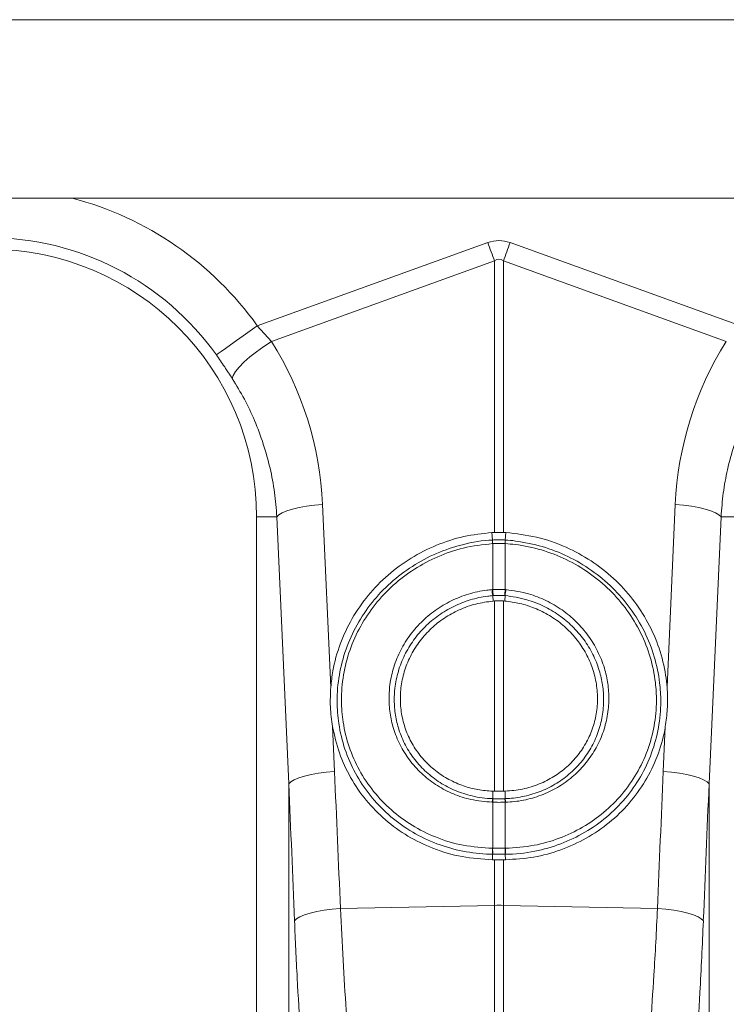
# Model space of a CAD drawing. Units: millimetres. Extents: x -418 to 12937, y -1080 to 2788.
# Drawn here: x 2606 to 2745, y 1169 to 1362 of the extents above; entities that cross this region are included whole.
import ezdxf

# ---------------------------------------------------------------- set-up
doc = ezdxf.new("R2010")
doc.units = ezdxf.units.MM
doc.layers.add('ACO 10', color=10, linetype='Continuous')

# ---------------------------------------------------------------- blocks, each defined once
blk = doc.blocks.new('view')
at = {"layer": 'ACO 10', "linetype": 'Continuous', "lineweight": 20}
for p, q in [((208, 92.652), (408.916, 92.652)), ((259.67, 85.652), (357.33, 85.652)), ((338.526, 80.641), (347.564, 83.91)), ((348.436, 83.91), (357.474, 80.641)), ((347.826, 83.187), (339.086, 80.026)), ((347.826, 72.539), (347.826, 83.187)), ((348.174, 83.187), (348.174, 72.539)), ((356.914, 80.026), (348.174, 83.187)), ((338.526, 80.641), (339.086, 80.026)), ((341.087, 73.634), (341.407, 66.464)), ((354.593, 66.464), (354.913, 73.634)), ((339.291, 73.152), (338.5, 73.152)), ((338.5, 73.152), (338.5, 45.65)), ((339.76, 62.674), (339.291, 73.152)), ((356.709, 73.152), (356.24, 62.674)), ((356.709, 73.152), (357.5, 73.152)), ((347.826, 72.539), (347.726, 72.534)), ((347.753, 72.239), (347.726, 72.534)), ((348.274, 72.534), (348.174, 72.539)), ((348.247, 72.239), (348.274, 72.534)), ((347.756, 72.101), (347.752, 72.1)), ((347.756, 70.296), (347.756, 72.101)), ((348.244, 72.101), (348.244, 70.296)), ((348.248, 72.1), (348.244, 72.101)), ((347.731, 70.294), (347.756, 70.296)), ((348.244, 70.296), (348.269, 70.294)), ((347.759, 70.059), (347.772, 69.845)), ((348.241, 70.059), (348.228, 69.845)), ((347.826, 69.849), (347.772, 69.845)), ((347.826, 62.387), (347.826, 69.849)), ((348.228, 69.845), (348.174, 69.849)), ((348.174, 69.849), (348.174, 62.387)), ((341.476, 64.919), (341.555, 63.156)), ((354.445, 63.156), (354.524, 64.919)), ((339.76, 44.937), (339.76, 62.674)), ((356.24, 62.674), (356.24, 44.937)), ((347.756, 62.095), (347.755, 62.389)), ((347.755, 62.389), (347.826, 62.387)), ((348.174, 62.387), (348.245, 62.389)), ((348.244, 62.095), (348.245, 62.389)), ((347.756, 61.954), (347.739, 61.955)), ((347.756, 60.149), (347.756, 61.954)), ((348.261, 61.955), (348.244, 61.954)), ((348.244, 61.954), (348.244, 60.149)), ((347.753, 59.914), (347.743, 59.699)), ((347.744, 60.149), (347.756, 60.149)), ((348.244, 60.149), (348.256, 60.149)), ((348.247, 59.914), (348.257, 59.699)), ((347.743, 59.699), (347.826, 59.698)), ((347.826, 57.909), (347.826, 59.698)), ((348.174, 59.698), (348.257, 59.699)), ((348.174, 59.698), (348.174, 57.909)), ((341.785, 57.781), (347.826, 57.909)), ((347.826, 52.38), (347.826, 57.909)), ((348.174, 57.909), (348.174, 52.38)), ((354.215, 57.781), (348.174, 57.909))]:
    blk.add_line(p, q, dxfattribs=at)
at = {"layer": 'ACO 10', "linetype": 'Continuous', "lineweight": 20, "flags": 128}
for points in [[(347.564, 83.91), (347.597, 83.818), (347.63, 83.727), (347.663, 83.636), (347.696, 83.545), (347.729, 83.455), (347.761, 83.365), (347.794, 83.275), (347.826, 83.187)], [(348.174, 83.187), (348.206, 83.275), (348.239, 83.365), (348.271, 83.455), (348.304, 83.545), (348.337, 83.636), (348.37, 83.727), (348.403, 83.818), (348.436, 83.91)], [(336.921, 79.499), (336.995, 79.552), (337.115, 79.637), (337.278, 79.753), (337.479, 79.896), (337.711, 80.061), (337.969, 80.245), (338.243, 80.44), (338.526, 80.641)], [(337.547, 78.572), (337.583, 78.697), (337.672, 78.85), (337.814, 79.025), (338.002, 79.217), (338.232, 79.42), (338.495, 79.627), (338.783, 79.831), (339.086, 80.026)], [(339.291, 73.152), (339.373, 73.233), (339.505, 73.312), (339.685, 73.387), (339.907, 73.456), (340.166, 73.516), (340.454, 73.567), (340.764, 73.606), (341.087, 73.634)], [(356.709, 73.152), (356.627, 73.233), (356.495, 73.312), (356.315, 73.387), (356.093, 73.456), (355.834, 73.516), (355.546, 73.567), (355.236, 73.606), (354.913, 73.634)], [(339.76, 62.674), (339.841, 62.755), (339.973, 62.835), (340.153, 62.91), (340.375, 62.978), (340.634, 63.039), (340.922, 63.089), (341.232, 63.129), (341.555, 63.156)], [(356.24, 62.674), (356.159, 62.755), (356.027, 62.835), (355.847, 62.91), (355.625, 62.978), (355.366, 63.039), (355.078, 63.089), (354.768, 63.129), (354.445, 63.156)], [(339.985, 57.299), (340.064, 57.381), (340.194, 57.461), (340.373, 57.537), (340.596, 57.605), (340.856, 57.666), (341.146, 57.716), (341.459, 57.755), (341.785, 57.781)], [(356.015, 57.299), (355.936, 57.381), (355.806, 57.461), (355.627, 57.537), (355.404, 57.605), (355.144, 57.666), (354.854, 57.716), (354.541, 57.755), (354.215, 57.781)]]:
    blk.add_lwpolyline(points, dxfattribs=at)
at = {"layer": 'ACO 10', "linetype": 'Continuous', "lineweight": 20}
for centre, radius, start, end in [((328, 73.152), 12.919, 35.4327, 75.3716), ((328, 73.152), 10.949, 35.4327, 144.5673), ((328, 73.152), 10.5, 0, 180), ((348.745, 72.165), 0.995, 175.7349, 183.7442), ((348.739, 72.164), 0.986, 175.5823, 183.6708), ((347.261, 72.164), 0.986, 356.3292, 4.4177), ((347.261, 72.165), 0.989, 356.2305, 4.2905), ((349.365, 70.361), 1.611, 182.3056, 190.7596), ((346.636, 70.361), 1.61, 349.2404, 357.7001), ((349.373, 70.37), 1.643, 182.6377, 190.9278), ((346.627, 70.37), 1.643, 349.0764, 357.3639), ((348.508, 61.933), 0.769, 167.9045, 178.4065), ((348.522, 61.933), 0.767, 167.8706, 178.4018), ((347.478, 61.933), 0.766, 1.5887, 12.1292), ((347.496, 61.934), 0.765, 1.5688, 12.1202), ((348.965, 60.076), 1.223, 176.56, 187.6358), ((348.984, 60.078), 1.23, 176.6942, 187.7094), ((347.018, 60.078), 1.228, 352.2823, 3.3141), ((347.034, 60.076), 1.224, 352.3641, 3.4343), ((348, 49.659), 8.253, 88.7897, 91.2103)]:
    blk.add_arc(centre, radius, start, end, dxfattribs=at)
for centre, major_axis, ratio, start_param, end_param in [((348, 63.32), (0, -20.668), 0.241922, 3.054326, 3.228859), ((348, 63.32), (0, 19.942), 0.100291, 6.195919, 6.370452), ((328.034, 73.059), (-4.448, 12.299), 0.998907, 4.409715, 4.927633), ((367.966, 73.059), (4.448, 12.299), 0.998907, 1.355552, 1.87347), ((241.104, -44.21), (9.756, 410.752), 0.247186, 4.969186, 4.982717), ((454.896, -44.21), (-9.756, 410.752), 0.247186, 1.300468, 1.314), ((241.279, -44.692), (9.541, 410.753), 0.242345, 4.968944, 4.982475), ((454.721, -44.692), (-9.541, 410.753), 0.242345, 1.300711, 1.314242)]:
    blk.add_ellipse(centre, major_axis=major_axis, ratio=ratio, start_param=start_param, end_param=end_param, dxfattribs=at)
for points, knots in [([(337.547, 78.572), (337.449, 78.724), (337.249, 79.032), (337.031, 79.342), (336.921, 79.499)], [0, 0, 0, 0, 0.49434, 1, 1, 1, 1]), ([(339.291, 73.152), (339.267, 73.471), (339.217, 74.111), (339.036, 75.065), (338.777, 76.009), (338.436, 76.914), (338.032, 77.774), (337.709, 78.305), (337.547, 78.572)], [0, 0, 0, 0, 0.166737, 0.333475, 0.505001, 0.676527, 0.837745, 1, 1, 1, 1]), ([(358.453, 78.572), (358.287, 78.298), (357.954, 77.75), (357.545, 76.871), (357.205, 75.954), (356.954, 75.02), (356.78, 74.084), (356.733, 73.463), (356.709, 73.152)], [0, 0, 0, 0, 0.166729, 0.33346, 0.504948, 0.676436, 0.837695, 1, 1, 1, 1]), ([(347.726, 72.534), (347.355, 72.493), (346.613, 72.41), (345.541, 72.061), (344.539, 71.552), (343.634, 70.888), (342.855, 70.086), (342.219, 69.173), (341.754, 68.17), (341.494, 67.254), (341.431, 66.679), (341.407, 66.464)], [0, 0, 0, 0, 0.116356, 0.232714, 0.349066, 0.465419, 0.581854, 0.698288, 0.814605, 0.93092, 1, 1, 1, 1]), ([(347.753, 59.914), (347.753, 59.914), (347.672, 59.914), (347.234, 59.931), (346.449, 60.035), (345.433, 60.348), (344.49, 60.825), (343.645, 61.45), (342.926, 62.21), (342.349, 63.076), (341.936, 64.027), (341.705, 64.982), (341.63, 65.963), (341.714, 66.95), (341.977, 67.965), (342.413, 68.925), (343.003, 69.806), (343.737, 70.582), (344.59, 71.233), (345.542, 71.74), (346.603, 72.087), (347.355, 72.239), (347.753, 72.239), (347.753, 72.239)], [0, 0, 0, 0, 0.000001, 0.012656, 0.067666, 0.122676, 0.17769, 0.232704, 0.287674, 0.342645, 0.397332, 0.45202, 0.49831, 0.553226, 0.608145, 0.662989, 0.717834, 0.772879, 0.827925, 0.8832, 0.938475, 0.999999, 1, 1, 1, 1]), ([(347.753, 72.239), (347.753, 72.239), (347.754, 72.24), (347.755, 72.24), (347.757, 72.24)], [0, 0, 0, 0, 0.002905, 1, 1, 1, 1]), ([(347.757, 72.24), (347.783, 72.241), (347.864, 72.246), (348, 72.248), (348.136, 72.246), (348.217, 72.241), (348.243, 72.24)], [0, 0, 0, 0, 0.160395, 0.5, 0.838894, 1, 1, 1, 1]), ([(347.826, 72.539), (347.872, 72.54), (347.966, 72.542), (348.082, 72.541), (348.152, 72.539), (348.174, 72.539)], [0, 0, 0, 0, 0.401715, 0.80339, 1, 1, 1, 1]), ([(348.243, 72.24), (348.245, 72.24), (348.246, 72.24), (348.247, 72.239), (348.247, 72.239)], [0, 0, 0, 0, 0.997095, 1, 1, 1, 1]), ([(348.247, 72.239), (348.247, 72.239), (348.382, 72.239), (348.872, 72.174), (349.71, 72.012), (350.717, 71.62), (351.646, 71.073), (352.475, 70.385), (353.174, 69.572), (353.729, 68.659), (354.117, 67.672), (354.311, 66.744), (354.365, 65.807), (354.281, 64.876), (354.013, 63.876), (353.572, 62.939), (352.977, 62.088), (352.239, 61.353), (351.384, 60.748), (350.432, 60.296), (349.38, 59.998), (348.635, 59.914), (348.247, 59.914), (348.247, 59.914)], [0, 0, 0, 0, 0.000001, 0.020886, 0.076142, 0.131397, 0.186659, 0.241921, 0.297326, 0.352731, 0.407991, 0.463251, 0.501739, 0.556414, 0.611087, 0.665821, 0.720556, 0.775267, 0.829978, 0.884835, 0.939693, 0.999999, 1, 1, 1, 1]), ([(354.593, 66.464), (354.577, 66.622), (354.524, 67.138), (354.306, 68.001), (353.871, 69.01), (353.264, 69.936), (352.512, 70.757), (351.628, 71.446), (350.614, 71.998), (349.485, 72.394), (348.678, 72.487), (348.274, 72.534)], [0, 0, 0, 0, 0.050682, 0.166423, 0.282166, 0.398169, 0.514172, 0.63046, 0.746747, 0.873374, 1, 1, 1, 1]), ([(347.752, 72.1), (347.366, 72.056), (346.632, 71.972), (345.599, 71.61), (344.671, 71.121), (343.84, 70.485), (343.127, 69.73), (342.555, 68.872), (342.133, 67.938), (341.88, 66.951), (341.8, 65.994), (341.876, 65.043), (342.102, 64.118), (342.505, 63.199), (343.066, 62.362), (343.764, 61.629), (344.584, 61.026), (345.532, 60.551), (346.595, 60.226), (347.361, 60.175), (347.744, 60.149)], [0, 0, 0, 0, 0.0616952, 0.1171282, 0.1725618, 0.2277461, 0.2829295, 0.3378676, 0.3928037, 0.4477526, 0.5026997, 0.5489744, 0.6035994, 0.6582244, 0.7130842, 0.7679439, 0.8228213, 0.877699, 0.9388483, 1, 1, 1, 1]), ([(348.244, 72.101), (348.218, 72.102), (348.137, 72.106), (348, 72.109), (347.863, 72.106), (347.782, 72.102), (347.756, 72.101)], [0, 0, 0, 0, 0.161129, 0.5, 0.839556, 1, 1, 1, 1]), ([(348.256, 60.149), (348.633, 60.174), (349.353, 60.22), (350.372, 60.52), (351.295, 60.952), (352.124, 61.536), (352.84, 62.245), (353.418, 63.066), (353.848, 63.972), (354.11, 64.94), (354.194, 65.842), (354.144, 66.751), (353.958, 67.653), (353.583, 68.613), (353.045, 69.501), (352.365, 70.294), (351.559, 70.964), (350.655, 71.499), (349.673, 71.875), (348.857, 72.051), (348.379, 72.09), (348.248, 72.1)], [0, 0, 0, 0, 0.060145, 0.114858, 0.169569, 0.22415, 0.278731, 0.33337, 0.388008, 0.442643, 0.497278, 0.53577, 0.59108, 0.646392, 0.701906, 0.757422, 0.81283, 0.868239, 0.923649, 0.979059, 1, 1, 1, 1]), ([(347.756, 70.296), (347.781, 70.298), (347.862, 70.303), (348.026, 70.308), (348.163, 70.301), (348.244, 70.296)], [0, 0, 0, 0, 0.1562339, 0.50007, 1, 1, 1, 1]), ([(347.739, 61.955), (347.457, 61.979), (346.935, 62.025), (346.212, 62.265), (345.579, 62.589), (345.014, 63.018), (344.531, 63.532), (344.148, 64.122), (343.882, 64.742), (343.729, 65.37), (343.679, 65.945), (343.71, 66.551), (343.836, 67.179), (344.093, 67.849), (344.464, 68.47), (344.933, 69.025), (345.492, 69.495), (346.12, 69.871), (346.802, 70.137), (347.349, 70.257), (347.661, 70.288), (347.731, 70.294)], [0, 0, 0, 0, 0.065501, 0.121037, 0.176574, 0.232064, 0.287554, 0.343132, 0.39871, 0.447698, 0.496685, 0.535437, 0.591391, 0.647346, 0.703413, 0.75948, 0.815526, 0.871572, 0.927619, 0.983666, 1, 1, 1, 1]), ([(347.759, 70.059), (347.759, 70.059), (347.693, 70.05), (347.395, 70.026), (346.873, 69.906), (346.222, 69.654), (345.623, 69.295), (345.089, 68.848), (344.64, 68.32), (344.285, 67.73), (344.038, 67.092), (343.916, 66.495), (343.884, 65.918), (343.929, 65.37), (344.072, 64.771), (344.323, 64.178), (344.686, 63.614), (345.146, 63.12), (345.684, 62.709), (346.291, 62.393), (346.984, 62.173), (347.483, 62.095), (347.756, 62.095), (347.756, 62.095)], [0, 0, 0, 0, 0.000001, 0.016292, 0.072201, 0.12811, 0.184021, 0.239933, 0.295875, 0.351818, 0.407672, 0.463526, 0.502228, 0.551186, 0.600145, 0.655766, 0.711386, 0.767012, 0.822638, 0.878401, 0.934164, 0.999999, 1, 1, 1, 1]), ([(347.783, 70.061), (347.775, 70.06), (347.767, 70.06), (347.759, 70.059), (347.759, 70.059)], [0, 0, 0, 0, 0.999488, 1, 1, 1, 1]), ([(348.217, 70.061), (348.145, 70.065), (348.023, 70.071), (347.878, 70.067), (347.806, 70.062), (347.783, 70.061)], [0, 0, 0, 0, 0.499937, 0.843722, 1, 1, 1, 1]), ([(348.241, 70.059), (348.241, 70.059), (348.233, 70.06), (348.225, 70.06), (348.217, 70.061)], [0, 0, 0, 0, 0.000512, 1, 1, 1, 1]), ([(348.244, 62.095), (348.244, 62.095), (348.356, 62.095), (348.696, 62.127), (349.259, 62.234), (349.902, 62.479), (350.49, 62.827), (351.008, 63.265), (351.438, 63.785), (351.772, 64.367), (351.997, 64.997), (352.09, 65.536), (352.113, 66.055), (352.077, 66.549), (351.941, 67.156), (351.697, 67.762), (351.341, 68.347), (350.888, 68.868), (350.355, 69.313), (349.753, 69.663), (349.047, 69.942), (348.528, 70.023), (348.241, 70.059), (348.241, 70.059)], [0, 0, 0, 0, 0.000001, 0.026978, 0.082892, 0.138805, 0.194641, 0.250477, 0.306152, 0.361827, 0.417325, 0.472824, 0.497826, 0.546738, 0.59565, 0.651225, 0.706801, 0.762529, 0.818256, 0.874136, 0.930016, 0.999999, 1, 1, 1, 1]), ([(348.269, 70.294), (348.571, 70.252), (349.114, 70.175), (349.854, 69.88), (350.485, 69.513), (351.044, 69.046), (351.517, 68.498), (351.889, 67.883), (352.143, 67.246), (352.283, 66.608), (352.318, 66.089), (352.291, 65.545), (352.191, 64.979), (351.952, 64.319), (351.599, 63.711), (351.147, 63.169), (350.604, 62.713), (349.989, 62.351), (349.317, 62.101), (348.732, 61.981), (348.377, 61.961), (348.261, 61.955)], [0, 0, 0, 0, 0.070159, 0.126176, 0.182193, 0.238051, 0.293909, 0.3496, 0.40529, 0.454276, 0.503262, 0.528288, 0.5838, 0.63931, 0.694911, 0.750512, 0.806178, 0.861845, 0.917504, 0.973164, 1, 1, 1, 1]), ([(347.772, 69.845), (347.543, 69.815), (347.085, 69.753), (346.439, 69.52), (345.853, 69.194), (345.336, 68.785), (344.898, 68.298), (344.547, 67.749), (344.297, 67.153), (344.152, 66.529), (344.119, 65.895), (344.195, 65.269), (344.379, 64.669), (344.663, 64.111), (345.041, 63.612), (345.499, 63.182), (346.028, 62.835), (346.593, 62.589), (347.174, 62.433), (347.561, 62.404), (347.755, 62.389)], [0, 0, 0, 0, 0.05941, 0.1188211, 0.1752413, 0.2316614, 0.2880925, 0.344522, 0.4006783, 0.4568317, 0.5125524, 0.5682712, 0.6235878, 0.6789041, 0.7340314, 0.7891605, 0.8443778, 0.8995964, 0.9497976, 1, 1, 1, 1]), ([(347.826, 69.849), (347.843, 69.85), (347.909, 69.855), (348.026, 69.857), (348.125, 69.852), (348.174, 69.849)], [0, 0, 0, 0, 0.146476, 0.573225, 1, 1, 1, 1]), ([(348.245, 62.389), (348.474, 62.408), (348.933, 62.447), (349.578, 62.649), (350.163, 62.946), (350.675, 63.328), (351.109, 63.79), (351.455, 64.314), (351.701, 64.89), (351.846, 65.497), (351.881, 66.122), (351.81, 66.747), (351.631, 67.354), (351.352, 67.929), (350.977, 68.453), (350.519, 68.914), (349.987, 69.296), (349.415, 69.579), (348.823, 69.77), (348.427, 69.82), (348.228, 69.845)], [0, 0, 0, 0, 0.059427, 0.118852, 0.17485, 0.230846, 0.286377, 0.341906, 0.39709, 0.452274, 0.507389, 0.562505, 0.61786, 0.673218, 0.729001, 0.784785, 0.840973, 0.897162, 0.948581, 1, 1, 1, 1]), ([(341.407, 66.464), (341.394, 66.207), (341.369, 65.689), (341.44, 65.177), (341.476, 64.919)], [0, 0, 0, 0, 0.49631, 1, 1, 1, 1]), ([(354.524, 64.919), (354.556, 65.148), (354.619, 65.609), (354.617, 66.128), (354.597, 66.413), (354.593, 66.464)], [0, 0, 0, 0, 0.448026, 0.901457, 1, 1, 1, 1]), ([(341.476, 64.919), (341.554, 64.572), (341.709, 63.878), (342.163, 62.904), (342.772, 62.015), (343.531, 61.239), (344.417, 60.602), (345.429, 60.109), (346.548, 59.777), (347.345, 59.725), (347.743, 59.699)], [0, 0, 0, 0, 0.121597, 0.243195, 0.366038, 0.48888, 0.61166, 0.734442, 0.86722, 1, 1, 1, 1]), ([(348.257, 59.699), (348.627, 59.722), (349.367, 59.767), (350.438, 60.062), (351.44, 60.519), (352.345, 61.135), (353.125, 61.895), (353.762, 62.771), (354.232, 63.743), (354.445, 64.478), (354.516, 64.875), (354.524, 64.919)], [0, 0, 0, 0, 0.123265, 0.246529, 0.369808, 0.493087, 0.616078, 0.739068, 0.861856, 0.984642, 1, 1, 1, 1]), ([(348.174, 62.387), (348.133, 62.386), (348.017, 62.383), (347.9, 62.385), (347.826, 62.387)], [0, 0, 0, 0, 0.358395, 1, 1, 1, 1]), ([(347.756, 62.095), (347.756, 62.095), (347.761, 62.095), (347.767, 62.094), (347.773, 62.094)], [0, 0, 0, 0, 0.000705, 1, 1, 1, 1]), ([(348.244, 61.954), (348.208, 61.953), (348.127, 61.951), (347.976, 61.95), (347.849, 61.952), (347.768, 61.954), (347.756, 61.954)], [0, 0, 0, 0, 0.2237639, 0.5000381, 0.9244341, 1, 1, 1, 1]), ([(347.773, 62.094), (347.784, 62.094), (347.86, 62.091), (347.978, 62.09), (348.118, 62.091), (348.193, 62.093), (348.227, 62.094)], [0, 0, 0, 0, 0.075562, 0.499948, 0.776217, 1, 1, 1, 1]), ([(348.227, 62.094), (348.233, 62.094), (348.239, 62.095), (348.244, 62.095), (348.244, 62.095)], [0, 0, 0, 0, 0.999295, 1, 1, 1, 1]), ([(347.765, 59.913), (347.761, 59.913), (347.757, 59.914), (347.753, 59.914), (347.753, 59.914)], [0, 0, 0, 0, 0.9990051, 1, 1, 1, 1]), ([(347.756, 60.149), (347.777, 60.149), (347.858, 60.149), (348.007, 60.148), (348.149, 60.149), (348.23, 60.149), (348.244, 60.149)], [0, 0, 0, 0, 0.129342, 0.500012, 0.911892, 1, 1, 1, 1]), ([(348.235, 59.913), (348.221, 59.913), (348.143, 59.912), (348.006, 59.912), (347.863, 59.912), (347.785, 59.913), (347.765, 59.913)], [0, 0, 0, 0, 0.088093, 0.499988, 0.870684, 1, 1, 1, 1]), ([(348.247, 59.914), (348.247, 59.914), (348.243, 59.914), (348.239, 59.913), (348.235, 59.913)], [0, 0, 0, 0, 0.0009949, 1, 1, 1, 1]), ([(348.174, 59.698), (348.116, 59.698), (348, 59.698), (347.884, 59.698), (347.826, 59.698)], [0, 0, 0, 0, 0.498004, 1, 1, 1, 1]), ([(341.785, 57.781), (341.818, 57.103), (341.884, 55.748), (342.013, 53.765), (342.159, 51.834), (342.317, 49.993), (342.477, 48.269), (342.634, 46.655), (342.781, 45.147), (342.896, 43.918), (342.98, 42.932), (343.016, 42.426), (343.034, 42.173)], [0, 0, 0, 0, 0.105499, 0.211, 0.319608, 0.428217, 0.533693, 0.639171, 0.747647, 0.856123, 0.927947, 1, 1, 1, 1]), ([(352.966, 42.173), (352.993, 42.552), (353.049, 43.309), (353.17, 44.641), (353.312, 46.112), (353.469, 47.716), (353.631, 49.42), (353.79, 51.227), (353.943, 53.145), (354.063, 54.911), (354.153, 56.462), (354.194, 57.341), (354.215, 57.781)], [0, 0, 0, 0, 0.10637, 0.212742, 0.322209, 0.431677, 0.538071, 0.644465, 0.753979, 0.86349, 0.931644, 1, 1, 1, 1]), ([(341.21, 40.466), (341.192, 40.739), (341.157, 41.285), (341.075, 42.337), (340.965, 43.637), (340.823, 45.244), (340.668, 46.995), (340.51, 48.87), (340.356, 50.834), (340.214, 52.894), (340.085, 55.048), (340.019, 56.549), (339.985, 57.299)], [0, 0, 0, 0, 0.0714, 0.143031, 0.248306, 0.353583, 0.461854, 0.570126, 0.676086, 0.782045, 0.891023, 1, 1, 1, 1]), ([(356.015, 57.299), (355.994, 56.826), (355.954, 55.879), (355.867, 54.229), (355.752, 52.367), (355.605, 50.316), (355.447, 48.342), (355.287, 46.484), (355.135, 44.769), (354.996, 43.191), (354.874, 41.733), (354.818, 40.888), (354.79, 40.466)], [0, 0, 0, 0, 0.068534, 0.137265, 0.243913, 0.350561, 0.460282, 0.570004, 0.675961, 0.781918, 0.89096, 1, 1, 1, 1])]:
    blk.add_open_spline(points, degree=3, knots=knots, dxfattribs=at)

msp = doc.modelspace()

# ---------------------------------------------------------------- block references
at = {"xscale": 5, "yscale": 5, "zscale": 5}
msp.add_blockref('view', (960.36, 898.99), dxfattribs=at)

doc.saveas('drawing.dxf')
